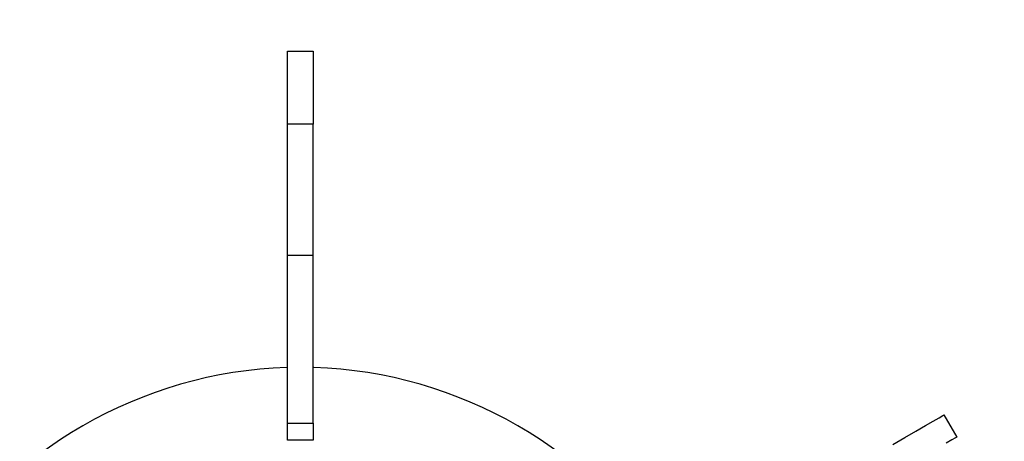
# Model space of a CAD drawing. Units: millimetres. Extents: x 210 to 8110, y 68 to 5608.
# Drawn here: x 3278 to 3386, y 4749 to 4795 of the extents above; entities that cross this region are included whole.
import ezdxf

# ---------------------------------------------------------------- set-up
doc = ezdxf.new("R2010")
doc.units = ezdxf.units.MM
doc.header["$LTSCALE"] = 5
doc.layers.get('0').update_dxf_attribs({"lineweight": 9})
doc.layers.add('トビラ', color=214, linetype='Continuous', lineweight=9)
doc.styles.get("Standard").update_dxf_attribs({"font": 'txt', "bigfont": 'bigfont'})
doc.styles.add('ＭＳ ゴシック', font='txt')
doc.dimstyles.get("Standard").update_dxf_attribs({"dimtxt": 0.18, "dimasz": 0.18, "dimexe": 0.18, "dimexo": 0.0625, "dimgap": 0.09, "dimtad": 0, "dimtih": 1, "dimtoh": 1, "dimdec": 4, "dimzin": 0, "dimdsep": 46, "dimtxsty": 'Standard', "dimcen": 0.09, "dimadec": 0, "dimazin": 0, "dimtfac": 1, "dimtdec": 4, "dimtofl": 0, "dimtmove": 0, "dimatfit": 3, "dimfxl": 1, "dimtolj": 1, "dimtzin": 0, "dimarcsym": 0})

# ---------------------------------------------------------------- blocks, each defined once
blk = doc.blocks.new('*G89')
at = {"layer": 'トビラ', "color": 214, "linetype": 'Continuous', "lineweight": 30}
for p, q in [((3307.67, 4791.99), (3310.47, 4791.99)), ((3307.67, 4783.99), (3307.67, 4791.99)), ((3310.47, 4791.99), (3310.47, 4783.99)), ((3310.47, 4783.99), (3307.67, 4783.99)), ((3307.67, 4769.69), (3307.67, 4783.99)), ((3310.47, 4769.69), (3310.47, 4783.99)), ((3307.67, 4769.69), (3310.47, 4769.69)), ((3307.67, 4751.34), (3307.67, 4769.69)), ((3310.47, 4751.34), (3310.47, 4769.69)), ((3378.13, 4751.58), (3378.77, 4751.95)), ((3378.77, 4751.95), (3379.17, 4752.18)), ((3379.17, 4752.18), (3379.3, 4752.25)), ((3379.3, 4752.25), (3380.7, 4749.83)), ((3307.67, 4751.34), (3310.47, 4751.34)), ((3307.67, 4749.49), (3307.67, 4751.34)), ((3310.47, 4751.34), (3310.47, 4749.49)), ((3376.22, 4750.48), (3377.27, 4751.08)), ((3377.27, 4751.08), (3378.13, 4751.58)), ((3373.72, 4749.03), (3375.02, 4749.78)), ((3375.02, 4749.78), (3376.22, 4750.48)), ((3380.7, 4749.83), (3380.57, 4749.75)), ((3310.47, 4749.49), (3307.67, 4749.49)), ((3380.17, 4749.52), (3379.53, 4749.15)), ((3380.57, 4749.75), (3380.17, 4749.52))]:
    blk.add_line(p, q, dxfattribs=at)
for start, end in [(91.7729, 148.342), (31.658, 88.2271)]:
    blk.add_arc((3309.07, 4710.09), 47.35, start, end, dxfattribs=at)
blk = doc.blocks.new('_DOT')
at = {"color": 0}
blk.add_line((-0.5, 0), (-1, 0), dxfattribs=at)
at = {"color": 0, "const_width": 0.5}
blk.add_lwpolyline([(-0.25, 0, 1), (0.25, 0, 1)], format="xyb", close=True, dxfattribs=at)
blk = doc.blocks.new('Dim50')
at = {"layer": 'トビラ', "color": 214, "linetype": 'Continuous', "lineweight": 9}
for p, q in [((3063.57, 4704.51), (3063.57, 5038.09)), ((3583.57, 4968.08), (3583.57, 5038.09)), ((3063.57, 5018.09), (3583.57, 5018.09))]:
    blk.add_line(p, q, dxfattribs=at)
at = {"layer": 'トビラ', "color": 214, "linetype": 'Continuous', "lineweight": 9, "xscale": 12, "yscale": 12, "zscale": 12}
for p, rotation in [((3063.57, 5018.09), 179.9999999999998), ((3583.57, 5018.09), 359.9999999999997)]:
    blk.add_blockref('_DOT', p, dxfattribs=dict(at, rotation=rotation))
at = {"layer": 'トビラ', "color": 214, "linetype": 'Continuous', "lineweight": 9, "insert": (3323.57, 5018.09), "char_height": 70, "width": 900, "attachment_point": 8, "style": 'ＭＳ ゴシック'}
blk.add_mtext('520', dxfattribs=at)
blk = doc.blocks.new('Dim52')
at = {"layer": 'トビラ', "color": 214, "linetype": 'Continuous', "lineweight": 9}
for p, q in [((3636.46, 4948.09), (3734.72, 4948.09)), ((3714.72, 4658.09), (3714.72, 4948.09)), ((3110.89, 4658.09), (3734.72, 4658.09))]:
    blk.add_line(p, q, dxfattribs=at)
at = {"layer": 'トビラ', "color": 214, "linetype": 'Continuous', "lineweight": 9, "xscale": 12, "yscale": 12, "zscale": 12}
for p, rotation in [((3714.72, 4948.09), 89.99999999999991), ((3714.72, 4658.09), 269.9999999999998)]:
    blk.add_blockref('_DOT', p, dxfattribs=dict(at, rotation=rotation))
at = {"layer": 'トビラ', "color": 214, "linetype": 'Continuous', "lineweight": 9, "insert": (3714.72, 4803.09), "char_height": 70, "width": 900, "attachment_point": 8, "rotation": 90, "style": 'ＭＳ ゴシック'}
blk.add_mtext('290', dxfattribs=at)

msp = doc.modelspace()

# ---------------------------------------------------------------- block references
msp.add_blockref('*G89', (0, 0))

# ---------------------------------------------------------------- dimensions: what is measured, and where the dimension line sits
at = {"layer": 'トビラ', "color": 214, "linetype": 'Continuous', "lineweight": 9}
dim = msp.add_linear_dim(base=(3714.715, 4948.091), p1=(3090.888, 4658.091), p2=(3616.456, 4948.091), angle=90, dimstyle='Standard', override={"dimscale": 1, "dimtxt": 70, "dimasz": 12, "dimexe": 20, "dimexo": 20, "dimgap": 0, "dimtad": 1, "dimtih": 0, "dimtoh": 0, "dimdec": 2, "dimzin": 8, "dimtxsty": 'ＭＳ ゴシック', "dimblk1": 'DOT', "dimblk2": 'DOT', "dimsah": 1, "dimse1": 0, "dimse2": 0, "dimtix": 0, "dimtofl": 1, "dimtmove": 1, "dimatfit": 2, "dimtzin": 8}, dxfattribs=at)
dim.commit()
dim.dimension.update_dxf_attribs({"geometry": 'Dim52', "text_midpoint": (3714.715, 4803.091), "dimtype": 160})
dim = msp.add_linear_dim(base=(3583.571, 5018.091), p1=(3063.571, 4684.515), p2=(3583.571, 4948.08), dimstyle='Standard', override={"dimscale": 1, "dimtxt": 70, "dimasz": 12, "dimexe": 20, "dimexo": 20, "dimgap": 0, "dimtad": 1, "dimtih": 0, "dimtoh": 0, "dimdec": 2, "dimzin": 8, "dimtxsty": 'ＭＳ ゴシック', "dimblk1": 'DOT', "dimblk2": 'DOT', "dimsah": 1, "dimse1": 0, "dimse2": 0, "dimtix": 0, "dimtofl": 1, "dimtmove": 1, "dimatfit": 2, "dimtzin": 8}, dxfattribs=at)
dim.commit()
dim.dimension.update_dxf_attribs({"geometry": 'Dim50', "text_midpoint": (3323.571, 5018.091), "dimtype": 160})

doc.saveas('drawing.dxf')
